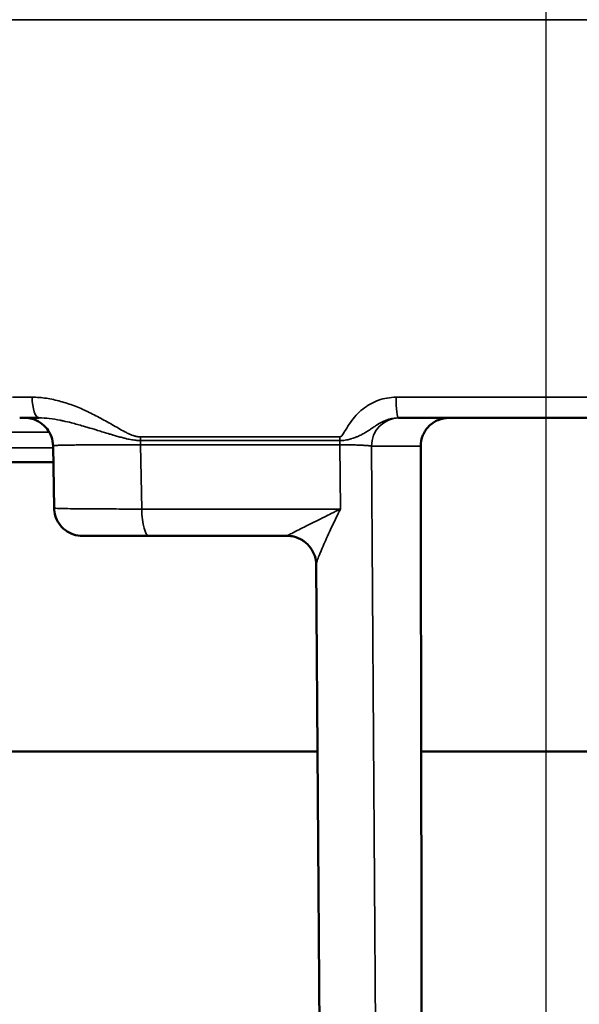
# Model space of a CAD drawing. Units: inches. Extents: x 0.4 to 62.4, y 0.4 to 48.2.
# Drawn here: x 21.8 to 22.9, y 16.4 to 18.5 of the extents above; entities that cross this region are included whole.
import ezdxf

# ---------------------------------------------------------------- set-up
doc = ezdxf.new("R2010")
doc.units = ezdxf.units.IN
doc.header["$LTSCALE"] = 2.857143
doc.header["$MEASUREMENT"] = 0
for name, color, linetype, lineweight in [('Centerline (ANSI)', 7, 'Continuous', 25), ('Dimension (ANSI)', 7, 'Continuous', 25), ('Visible (ANSI)', 7, 'Continuous', 50), ('Visible Narrow (ANSI)', 7, 'Continuous', 35)]:
    doc.layers.add(name, color=color, linetype=linetype, lineweight=lineweight)
doc.styles.add('Note Text (ANSI)', font='tahoma.ttf')
doc.dimstyles.new('Default (ANSI)', dxfattribs={"dimscale": 2.857143, "dimtxt": 0.15, "dimasz": 0.098425, "dimexe": 0.125, "dimexo": 0.0625, "dimgap": 0.031496, "dimtad": 0, "dimtih": 1, "dimtoh": 1, "dimrnd": 1e-08, "dimzin": 4, "dimdsep": 46, "dimtxsty": 'Note Text (ANSI)', "dimcen": 0.09, "dimdle": 0.393701, "dimclrd": 256, "dimclre": 256, "dimclrt": 256, "dimadec": 0, "dimazin": 1, "dimtfac": 1, "dimtofl": 0, "dimtmove": 0, "dimatfit": 3, "dimfxl": 1, "dimtolj": 1, "dimtzin": 4, "dimlwd": -1, "dimlwe": -1, "dimarcsym": 0})

# ---------------------------------------------------------------- blocks, each defined once
blk = doc.blocks.new('*D18')
at = {"layer": 'Defpoints', "color": 0, "transparency": 16777216}
for p in [(15.2834, 24.0176), (24.4999, 10.868), (31.9677, 10.868)]:
    blk.add_point(p, dxfattribs=at)
at = {"layer": 'Dimension (ANSI)', "transparency": 16777216}
for p, q in [((15.4619, 24.0176), (32.3248, 24.0176)), ((31.9677, 23.7364), (31.9677, 18.1747)), ((31.9677, 11.1492), (31.9677, 16.7109)), ((24.6785, 10.868), (32.3248, 10.868))]:
    blk.add_line(p, q, dxfattribs=at)
for points in [[(31.9208, 23.7364), (32.0145, 23.7364), (31.9677, 24.0176)], [(31.9208, 11.1492), (32.0145, 11.1492), (31.9677, 10.868)]]:
    blk.add_solid(points, dxfattribs=at)
at = {"layer": 'Dimension (ANSI)', "transparency": 16777216, "insert": (31.9677, 17.4428), "char_height": 0.428571, "attachment_point": 5, "style": 'Note Text (ANSI)'}
blk.add_mtext('\\A1; 13.15"\\P[334]', dxfattribs=at)

msp = doc.modelspace()

# ---------------------------------------------------------------- linework, layer by layer
at = {"layer": 'Centerline (ANSI)', "linetype": 'Continuous'}
msp.add_line((22.8754, 10.1441), (22.8754, 24.6998), dxfattribs=at)
at = {"layer": 'Visible (ANSI)'}
for p, q in [((21.7595, 17.6493), (21.8004, 17.6493)), ((22.5616, 17.6493), (25.4444, 17.6493)), ((21.8301, 17.5903), (21.8324, 17.4582)), ((20.2948, 17.5555), (21.8307, 17.5555)), ((22.3259, 17.3993), (22.0336, 17.3993)), ((22.4256, 11.8157), (22.3879, 17.3378)), ((22.3906, 16.9421), (20.3656, 16.9421)), ((25.0039, 16.9421), (22.6104, 16.9421))]:
    msp.add_line(p, q, dxfattribs=at)
for points, knots in [([(21.8301, 17.5903), (21.83, 17.5968), (21.8288, 17.6033), (21.8245, 17.6154), (21.8213, 17.6212), (21.8135, 17.6312), (21.8087, 17.6356), (21.7981, 17.6427), (21.7921, 17.6454), (21.7808, 17.6485), (21.7754, 17.6493), (21.7701, 17.6493)], [0, 0, 0, 0, 0.0493544, 0.0493544, 0.097886, 0.097886, 0.1464472, 0.1464472, 0.1950073, 0.1950073, 0.235751, 0.235751, 0.235751, 0.235751]), ([(22.6692, 17.6493), (22.6617, 17.6493), (22.6537, 17.6478), (22.639, 17.6417), (22.6322, 17.6371), (22.6215, 17.6265), (22.6169, 17.6198), (22.6108, 17.605), (22.6093, 17.597), (22.6093, 17.5895)], [0.6926032, 0.6926032, 0.6926032, 0.6926032, 0.7498074, 0.7498074, 0.8075226, 0.8075226, 0.8649926, 0.8649926, 0.9223186, 0.9223186, 0.9223186, 0.9223186]), ([(22.6183, 11.8516), (22.6157, 13.5561), (22.613, 15.2606), (22.61, 17.1732), (22.6097, 17.3813), (22.6093, 17.5895)], [0.0000002, 0.0000002, 0.0000002, 0.0000002, 0.1299248, 0.1299248, 0.1457912, 0.1457912, 0.1457912, 0.1457912]), ([(21.8924, 17.3993), (21.8859, 17.3993), (21.8794, 17.4003), (21.8672, 17.4044), (21.8614, 17.4075), (21.8512, 17.4152), (21.8467, 17.4199), (21.8394, 17.4303), (21.8366, 17.4362), (21.8333, 17.4475), (21.8325, 17.4529), (21.8324, 17.4582)], [0, 0, 0, 0, 0.0493533, 0.0493533, 0.097884, 0.097884, 0.1464445, 0.1464445, 0.1950044, 0.1950044, 0.235701, 0.235701, 0.235701, 0.235701]), ([(22.0336, 17.3993), (22.0208, 17.3993), (22.0086, 17.3993), (21.9969, 17.3993), (21.9911, 17.3993), (21.9854, 17.3993), (21.9798, 17.3993), (21.9743, 17.3993), (21.969, 17.3993), (21.9639, 17.3993), (21.9588, 17.3993), (21.9539, 17.3993), (21.9492, 17.3993), (21.9446, 17.3993), (21.9402, 17.3993), (21.936, 17.3993), (21.9318, 17.3993), (21.9279, 17.3993), (21.9242, 17.3993), (21.9206, 17.3993), (21.9173, 17.3993), (21.9143, 17.3993), (21.9112, 17.3993), (21.9085, 17.3993), (21.9061, 17.3993), (21.9036, 17.3993), (21.9015, 17.3993), (21.8997, 17.3993), (21.8961, 17.3993), (21.8938, 17.3993), (21.8929, 17.3993), (21.8926, 17.3993), (21.8924, 17.3993), (21.8924, 17.3993)], [0, 0, 0, 0, 0.125, 0.125, 0.125, 0.1875199, 0.1875199, 0.1875199, 0.25, 0.25, 0.25, 0.312548, 0.312548, 0.312548, 0.375, 0.375, 0.375, 0.437474, 0.437474, 0.437474, 0.5, 0.5, 0.5, 0.5625, 0.5625, 0.5625, 0.625, 0.625, 0.625, 0.75, 0.75, 0.75, 0.7935844, 0.7935844, 0.7935844, 0.7935844]), ([(22.3586, 17.3899), (22.353, 17.3934), (22.3467, 17.396), (22.3355, 17.3987), (22.3307, 17.3993), (22.3259, 17.3993)], [0, 0, 0, 0, 0.05121277, 0.05121277, 0.08810807, 0.08810807, 0.08810807, 0.08810807]), ([(22.3879, 17.3378), (22.3878, 17.3441), (22.3868, 17.3505), (22.3828, 17.3627), (22.3798, 17.3686), (22.3721, 17.3791), (22.3672, 17.3839), (22.3608, 17.3885), (22.3597, 17.3892), (22.3586, 17.3899)], [0, 0, 0, 0, 0.0489389, 0.0489389, 0.0983694, 0.0983694, 0.1490026, 0.1490026, 0.1589875, 0.1589875, 0.1589875, 0.1589875])]:
    msp.add_open_spline(points, degree=3, knots=knots, dxfattribs=at)
msp.add_open_spline([(22.3879, 17.3378), (22.3879, 17.3378), (22.3879, 17.3378), (22.3879, 17.3378)], degree=3, dxfattribs=at)
at = {"layer": 'Visible Narrow (ANSI)'}
for p, q in [((19.5012, 18.4935), (26.2496, 18.4935)), ((21.7443, 17.6931), (21.7857, 17.6931)), ((22.5574, 17.6931), (25.4794, 17.6931)), ((21.8223, 17.6188), (21.6012, 17.6188)), ((22.438, 17.609), (22.0153, 17.609)), ((22.0155, 17.6012), (22.4381, 17.6012)), ((20.2629, 17.5859), (21.8302, 17.5859)), ((22.0158, 17.5924), (22.4383, 17.5924)), ((22.0158, 17.5924), (22.0182, 17.4561)), ((22.4392, 17.4561), (22.4383, 17.5924)), ((22.6093, 17.5895), (22.5049, 17.5895)), ((22.5444, 11.8157), (22.5049, 17.5895)), ((22.0182, 17.4561), (22.4392, 17.4561))]:
    msp.add_line(p, q, dxfattribs=at)
for centre, major_axis, ratio, start_param, end_param in [((21.8004, 17.6943), (0, -0.045), 0.324963, 4.738569, 6.283185), ((22.5616, 17.6943), (0, -0.045), 0.094853, 4.738569, 6.283185), ((22.5637, 17.5893), (0, 0.06), 0.979732, 0, 1.56709), ((22.0268, 17.6102), (0, 0.045), 0.256684, 1.596976, 1.77168), ((22.0004, 17.5893), (0, 0.06), 0.256684, 4.764749, 4.913273), ((22.4439, 17.6102), (0, 0.045), 0.130526, 1.596976, 1.77168), ((22.4305, 17.5893), (0, 0.06), 0.130526, 4.764749, 4.913273), ((22.0336, 17.4593), (0, -0.06), 0.256503, 4.764749, 6.283185), ((22.3249, 17.4593), (-0.0009, 0.06), 0.051011, 3.140788, 3.178461), ((22.3256, 17.3368), (0.033, 0.0531), 0.997485, 0, 0.551487)]:
    msp.add_ellipse(centre, major_axis=major_axis, ratio=ratio, start_param=start_param, end_param=end_param, dxfattribs=at)
for points, knots in [([(21.7857, 17.6931), (21.7959, 17.6931), (21.8061, 17.6923), (21.8161, 17.6908), (21.8262, 17.6893), (21.8363, 17.6871), (21.8461, 17.6844), (21.856, 17.6817), (21.8657, 17.6784), (21.8753, 17.6748), (21.8848, 17.6711), (21.8942, 17.667), (21.9035, 17.6627), (21.9128, 17.6582), (21.922, 17.6535), (21.9311, 17.6485), (21.9403, 17.6436), (21.9494, 17.6384), (21.9584, 17.6333), (21.9629, 17.6307), (21.9674, 17.6281), (21.972, 17.6255), (21.9765, 17.623), (21.9811, 17.6205), (21.9858, 17.6181), (21.9869, 17.6175), (21.9881, 17.617), (21.9893, 17.6164), (21.991, 17.6155), (21.9928, 17.6147), (21.9946, 17.614), (21.9964, 17.6132), (21.9982, 17.6125), (22.0001, 17.6119), (22.0013, 17.6114), (22.0025, 17.611), (22.0038, 17.6107), (22.0047, 17.6104), (22.0057, 17.6102), (22.0066, 17.61), (22.0094, 17.6094), (22.0123, 17.609), (22.0153, 17.609)], [0, 0, 0, 0, 0.125, 0.125, 0.125, 0.25, 0.25, 0.25, 0.375463, 0.375463, 0.375463, 0.5, 0.5, 0.5, 0.625, 0.625, 0.625, 0.75, 0.75, 0.75, 0.8125, 0.8125, 0.8125, 0.875, 0.875, 0.875, 0.890625, 0.890625, 0.890625, 0.914062, 0.914062, 0.914062, 0.9375, 0.9375, 0.9375, 0.953125, 0.953125, 0.953125, 0.964844, 0.964844, 0.964844, 1, 1, 1, 1]), ([(22.438, 17.609), (22.4388, 17.609), (22.4396, 17.6094), (22.4409, 17.6103), (22.4415, 17.6109), (22.4431, 17.6126), (22.444, 17.614), (22.4467, 17.618), (22.4483, 17.6208), (22.4533, 17.6291), (22.4567, 17.6346), (22.4678, 17.6503), (22.4764, 17.6598), (22.4965, 17.6759), (22.5076, 17.6822), (22.5319, 17.6909), (22.5444, 17.6931), (22.5574, 17.6931)], [0, 0, 0, 0, 0.015625, 0.015625, 0.03125, 0.03125, 0.0625, 0.0625, 0.125, 0.125, 0.25, 0.25, 0.5, 0.5, 0.75, 0.75, 1, 1, 1, 1]), ([(22.0155, 17.6012), (22.013, 17.6012), (22.0105, 17.6013), (22.008, 17.6015), (22.0044, 17.6018), (22.0009, 17.6023), (21.9974, 17.6029), (21.9936, 17.6035), (21.9898, 17.6043), (21.986, 17.6052), (21.9848, 17.6054), (21.9836, 17.6057), (21.9824, 17.606), (21.9819, 17.6061), (21.9813, 17.6063), (21.9807, 17.6064), (21.9794, 17.6068), (21.978, 17.6071), (21.9766, 17.6075), (21.9734, 17.6083), (21.9703, 17.6092), (21.9672, 17.6101), (21.9656, 17.6105), (21.9641, 17.6109), (21.9625, 17.6114), (21.9609, 17.6118), (21.9594, 17.6123), (21.9578, 17.6128), (21.9553, 17.6135), (21.9527, 17.6143), (21.9501, 17.6151), (21.9481, 17.6157), (21.9461, 17.6163), (21.9441, 17.6169), (21.9407, 17.6179), (21.9373, 17.619), (21.9339, 17.62), (21.9298, 17.6213), (21.9256, 17.6225), (21.9215, 17.6238), (21.9156, 17.6256), (21.9097, 17.6274), (21.9038, 17.6292), (21.9007, 17.6301), (21.8977, 17.631), (21.8947, 17.6319), (21.8862, 17.6343), (21.8777, 17.6367), (21.8693, 17.6388), (21.8635, 17.6403), (21.8576, 17.6417), (21.8518, 17.6429), (21.8496, 17.6434), (21.8475, 17.6439), (21.8453, 17.6443), (21.8376, 17.6458), (21.8299, 17.6471), (21.8223, 17.6479), (21.8149, 17.6488), (21.8077, 17.6493), (21.8004, 17.6493)], [0, 0, 0, 0, 0.03125, 0.03125, 0.03125, 0.07592, 0.07592, 0.07592, 0.125, 0.125, 0.125, 0.140625, 0.140625, 0.140625, 0.14808, 0.14808, 0.14808, 0.16626, 0.16626, 0.16626, 0.20813, 0.20813, 0.20813, 0.229065, 0.229065, 0.229065, 0.25, 0.25, 0.25, 0.285182, 0.285182, 0.285182, 0.3125, 0.3125, 0.3125, 0.359375, 0.359375, 0.359375, 0.416716, 0.416716, 0.416716, 0.5, 0.5, 0.5, 0.543369, 0.543369, 0.543369, 0.664887, 0.664887, 0.664887, 0.75, 0.75, 0.75, 0.781483, 0.781483, 0.781483, 0.893309, 0.893309, 0.893309, 1, 1, 1, 1]), ([(22.5616, 17.6493), (22.5578, 17.6493), (22.554, 17.6489), (22.5503, 17.6483), (22.5484, 17.648), (22.5464, 17.6476), (22.5445, 17.6471), (22.5427, 17.6466), (22.5409, 17.6461), (22.5391, 17.6455), (22.5354, 17.6442), (22.5319, 17.6427), (22.5284, 17.641), (22.5246, 17.6391), (22.5209, 17.637), (22.5173, 17.6348), (22.5161, 17.634), (22.515, 17.6333), (22.5138, 17.6325), (22.5132, 17.6321), (22.5125, 17.6316), (22.5118, 17.6312), (22.5099, 17.6299), (22.508, 17.6286), (22.5061, 17.6273), (22.5041, 17.626), (22.5022, 17.6246), (22.5003, 17.6234), (22.5002, 17.6233), (22.5001, 17.6232), (22.4999, 17.6231), (22.4977, 17.6216), (22.4954, 17.6202), (22.493, 17.6188), (22.4904, 17.6171), (22.4877, 17.6156), (22.4849, 17.6142), (22.4816, 17.6125), (22.4783, 17.6109), (22.4748, 17.6095), (22.4738, 17.6091), (22.4727, 17.6086), (22.4716, 17.6082), (22.4707, 17.6079), (22.4697, 17.6075), (22.4687, 17.6071), (22.467, 17.6066), (22.4653, 17.606), (22.4636, 17.6055), (22.4629, 17.6053), (22.4622, 17.605), (22.4614, 17.6048), (22.46, 17.6044), (22.4586, 17.604), (22.4571, 17.6037), (22.4555, 17.6033), (22.4538, 17.6029), (22.4522, 17.6026), (22.4502, 17.6022), (22.4482, 17.6019), (22.4461, 17.6017), (22.4435, 17.6014), (22.4407, 17.6012), (22.4381, 17.6012)], [0, 0, 0, 0, 0.081982, 0.081982, 0.081982, 0.125, 0.125, 0.125, 0.165638, 0.165638, 0.165638, 0.25, 0.25, 0.25, 0.344078, 0.344078, 0.344078, 0.375, 0.375, 0.375, 0.393372, 0.393372, 0.393372, 0.445917, 0.445917, 0.445917, 0.5, 0.5, 0.5, 0.503068, 0.503068, 0.503068, 0.566802, 0.566802, 0.566802, 0.63938, 0.63938, 0.63938, 0.724454, 0.724454, 0.724454, 0.75, 0.75, 0.75, 0.773585, 0.773585, 0.773585, 0.8125, 0.8125, 0.8125, 0.829566, 0.829566, 0.829566, 0.861616, 0.861616, 0.861616, 0.898277, 0.898277, 0.898277, 0.943278, 0.943278, 0.943278, 1, 1, 1, 1]), ([(22.0158, 17.5924), (21.999, 17.5924), (21.9829, 17.5924), (21.96, 17.5924), (21.9525, 17.5924), (21.9379, 17.5923), (21.9309, 17.5923), (21.9107, 17.5922), (21.8985, 17.5921), (21.882, 17.5919), (21.8768, 17.5918), (21.8672, 17.5917), (21.8585, 17.5916), (21.8513, 17.5914), (21.8449, 17.5913), (21.8421, 17.5912), (21.8349, 17.5909), (21.832, 17.5907), (21.8303, 17.5905), (21.8301, 17.5904), (21.8301, 17.5903)], [0, 0, 0, 0, 0.125, 0.125, 0.1875, 0.1875, 0.25, 0.25, 0.375, 0.375, 0.4375, 0.4375, 0.5, 0.5625, 0.5625, 0.625, 0.625, 0.75, 0.75, 0.7937974, 0.7937974, 0.7937974, 0.7937974]), ([(22.5049, 17.5895), (22.5042, 17.5897), (22.5031, 17.5899), (22.5017, 17.5901), (22.5009, 17.5902), (22.5002, 17.5902), (22.4993, 17.5903), (22.4984, 17.5904), (22.4975, 17.5905), (22.4964, 17.5906), (22.4944, 17.5908), (22.4921, 17.591), (22.4895, 17.5911), (22.4869, 17.5913), (22.484, 17.5914), (22.481, 17.5916), (22.478, 17.5917), (22.4747, 17.5918), (22.4713, 17.5919), (22.4679, 17.592), (22.4643, 17.5921), (22.4607, 17.5922), (22.4571, 17.5923), (22.4534, 17.5923), (22.4496, 17.5923), (22.4458, 17.5924), (22.442, 17.5924), (22.4383, 17.5924)], [0, 0, 0, 0, 0.125133, 0.125133, 0.125133, 0.187687, 0.187687, 0.187687, 0.25, 0.25, 0.25, 0.375, 0.375, 0.375, 0.5, 0.5, 0.5, 0.625, 0.625, 0.625, 0.75, 0.75, 0.75, 0.875216, 0.875216, 0.875216, 1, 1, 1, 1]), ([(21.8324, 17.4582), (21.8324, 17.4581), (21.8326, 17.4581), (21.8343, 17.4578), (21.8373, 17.4576), (21.8444, 17.4573), (21.8472, 17.4573), (21.8536, 17.4571), (21.8572, 17.457), (21.8692, 17.4568), (21.8788, 17.4567), (21.9008, 17.4564), (21.9131, 17.4564), (21.9399, 17.4562), (21.9546, 17.4562), (21.9854, 17.4561), (22.0014, 17.4561), (22.0182, 17.4561)], [0.2064886, 0.2064886, 0.2064886, 0.2064886, 0.25, 0.25, 0.375, 0.375, 0.4375, 0.4375, 0.5, 0.5, 0.625, 0.625, 0.75, 0.75, 0.875, 0.875, 1, 1, 1, 1]), ([(22.326, 17.3993), (22.3262, 17.3995), (22.3276, 17.4002), (22.3297, 17.4013), (22.3308, 17.4019), (22.3321, 17.4026), (22.3336, 17.4033), (22.3351, 17.4041), (22.3368, 17.4049), (22.3385, 17.4058), (22.3423, 17.4078), (22.3467, 17.41), (22.3512, 17.4122), (22.356, 17.4147), (22.361, 17.4172), (22.3662, 17.4198), (22.3717, 17.4225), (22.3774, 17.4254), (22.3831, 17.4282), (22.389, 17.4312), (22.395, 17.4342), (22.401, 17.4372), (22.4024, 17.4378), (22.4037, 17.4385), (22.4051, 17.4392), (22.41, 17.4416), (22.4149, 17.4441), (22.4199, 17.4465), (22.4263, 17.4497), (22.4327, 17.4529), (22.4392, 17.4561)], [0, 0, 0, 0, 0.094434, 0.094434, 0.094434, 0.146412, 0.146412, 0.146412, 0.201922, 0.201922, 0.201922, 0.321127, 0.321127, 0.321127, 0.448982, 0.448982, 0.448982, 0.582548, 0.582548, 0.582548, 0.719599, 0.719599, 0.719599, 0.75, 0.75, 0.75, 0.859254, 0.859254, 0.859254, 1, 1, 1, 1]), ([(22.4392, 17.4561), (22.436, 17.4496), (22.4328, 17.443), (22.4297, 17.4365), (22.4273, 17.4315), (22.425, 17.4266), (22.4226, 17.4216), (22.422, 17.4202), (22.4213, 17.4187), (22.4206, 17.4173), (22.4177, 17.4111), (22.4148, 17.4049), (22.412, 17.3988), (22.4093, 17.3929), (22.4067, 17.387), (22.4042, 17.3813), (22.4018, 17.3758), (22.3995, 17.3705), (22.3974, 17.3654), (22.3962, 17.3626), (22.3951, 17.3599), (22.3941, 17.3573), (22.3934, 17.3554), (22.3926, 17.3536), (22.392, 17.3518), (22.3913, 17.3499), (22.3906, 17.348), (22.39, 17.3463), (22.3898, 17.3457), (22.3896, 17.3451), (22.3894, 17.3445), (22.3891, 17.3436), (22.3889, 17.3427), (22.3886, 17.3419), (22.3881, 17.3401), (22.3879, 17.3387), (22.3879, 17.3378)], [0, 0, 0, 0, 0.1416242, 0.1416242, 0.1416242, 0.25, 0.25, 0.25, 0.2821674, 0.2821674, 0.2821674, 0.4197696, 0.4197696, 0.4197696, 0.5536263, 0.5536263, 0.5536263, 0.6813314, 0.6813314, 0.6813314, 0.75, 0.75, 0.75, 0.7999231, 0.7999231, 0.7999231, 0.8550111, 0.8550111, 0.8550111, 0.875, 0.875, 0.875, 0.9064729, 0.9064729, 0.9064729, 0.9760937, 0.9760937, 0.9760937, 0.9760937])]:
    msp.add_open_spline(points, degree=3, knots=knots, dxfattribs=at)

# ---------------------------------------------------------------- dimensions: what is measured, and where the dimension line sits
at = {"layer": 'Dimension (ANSI)'}
dim = msp.add_linear_dim(base=(31.9677, 10.868), p1=(15.2834, 24.0176), p2=(24.4999, 10.868), angle=90, text=' <>"\\X[334]', dimstyle='Default (ANSI)', override={"dimgap": 0.031496, "dimdec": 2, "dimpost": '\\X', "dimtol": 0, "dimlim": 0, "dimtp": 0, "dimtm": 0, "dimtdec": 2, "dimatfit": 1}, dxfattribs=at)
dim.commit()
dim.dimension.update_dxf_attribs({"geometry": '*D18', "text_midpoint": (31.9677, 17.4428), "dimtype": 160})

doc.saveas('drawing.dxf')
